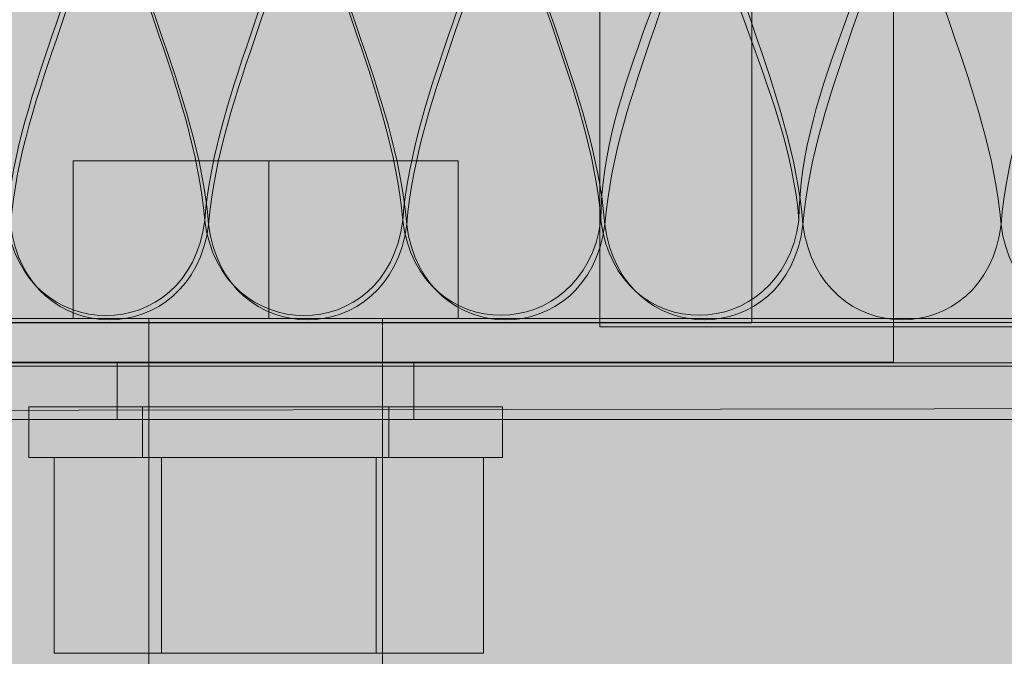
# Model space of a CAD drawing. Units: millimetres. Extents: x 45 to 168, y 124 to 297.
# Drawn here: x 102 to 106, y 202 to 205 of the extents above; entities that cross this region are included whole.
import ezdxf

# ---------------------------------------------------------------- set-up
doc = ezdxf.new("R2010")
doc.units = ezdxf.units.MM
doc.header["$MEASUREMENT"] = 0
for name, color, linetype, lineweight in [('Coloration', 7, 'Continuous', 0), ('Ebene 1', 7, 'Continuous', 0), ('Ebene 7', 7, 'Continuous', 0), ('Flächen', 7, 'Continuous', 0)]:
    doc.layers.add(name, color=color, linetype=linetype, lineweight=lineweight)
picture_1 = doc.add_image_def('image2.png', size_in_pixel=(64, 152))

# ---------------------------------------------------------------- blocks, each defined once
blk = doc.blocks.new('Block_249')
at = {"layer": 'Coloration'}
image = blk.add_image(picture_1, insert=(96.2489, 237.4331), size_in_units=(23.5453, 62.2455), dxfattribs=at)
image.dxf.v_pixel = (0, -0.4095096)
blk = doc.blocks.new('Block_248')
at = {"layer": 'Coloration'}
blk.add_blockref('Block_249', (0, 0), dxfattribs=at)
blk = doc.blocks.new('Block_251')
at = {"layer": 'Flächen', "true_color": 0xfff7b2, "transparency": 33554687}
h = blk.add_hatch(color=51, dxfattribs=at)
h.dxf.hatch_style = 2
h.paths.add_polyline_path([(118.1381, 297.3314), (118.1381, 123.9366), (98.1882, 123.9366), (98.1882, 297.3314)])
at = {"layer": 'Flächen', "color": 250, "lineweight": 9, "true_color": 0x1d1d1b}
for points in [[(102.2947, 206.9863), (98.6662, 206.4799), (98.5993, 201.7493), (102.2947, 201.2847)], [(113.6588, 204.1346), (109.6847, 204.1422), (106.2482, 206.7245), (102.2947, 206.9863)], [(102.2947, 201.2847), (106.269, 201.29), (109.7065, 203.8725), (113.6588, 204.1346)]]:
    blk.add_open_spline(points, degree=3, dxfattribs=at)
blk = doc.blocks.new('Block_250')
at = {"layer": 'Flächen'}
blk.add_blockref('Block_251', (0, 0), dxfattribs=at)
blk = doc.blocks.new('Block_257')
at = {"layer": 'Flächen', "true_color": 0xfff7b2, "transparency": 33554687}
h = blk.add_hatch(color=51, dxfattribs=at)
h.dxf.hatch_style = 2
h.paths.add_polyline_path([(65.8372, 206.9121), (105.6835, 206.9121), (105.6835, 203.7455), (65.8372, 203.7455)])
at = {"layer": 'Flächen'}
blk.add_lwpolyline([(65.8372, 206.9121), (105.6835, 206.9121), (105.6835, 203.7455), (65.8372, 203.7455)], close=True, dxfattribs=at)
at = {"layer": 'Flächen', "color": 250, "lineweight": 9, "true_color": 0x1d1d1b}
for points in [[(101.9869, 206.2517), (101.9329, 205.609), (101.5748, 205.0528), (101.522, 204.4104)], [(102.4513, 204.4104), (102.3979, 205.0528), (102.0406, 205.609), (101.9869, 206.2517)], [(102.9159, 206.2517), (102.8628, 205.609), (102.5048, 205.0528), (102.4513, 204.4104)], [(103.3806, 204.4104), (103.3267, 205.0528), (102.9694, 205.609), (102.9159, 206.2517)], [(103.8457, 206.2517), (103.7926, 205.609), (103.4347, 205.0528), (103.3806, 204.4104)], [(104.3108, 204.4104), (104.2574, 205.0528), (103.8994, 205.609), (103.8457, 206.2517)], [(104.7754, 206.2517), (104.7219, 205.6102), (104.3123, 205.0517), (104.3108, 204.4104)], [(105.2401, 204.4104), (105.187, 205.0511), (104.7769, 205.6102), (104.7754, 206.2517)], [(105.7052, 206.2517), (105.6518, 205.6102), (105.2418, 205.0517), (105.2401, 204.4104)], [(101.522, 204.4104), (101.5969, 203.8153), (102.3791, 203.8136), (102.4513, 204.4104)], [(102.4513, 204.4104), (102.5269, 203.8153), (103.3086, 203.8136), (103.3806, 204.4104)], [(103.3806, 204.4104), (103.4569, 203.8117), (104.2283, 203.822), (104.3108, 204.4104)], [(104.3108, 204.4104), (104.3867, 203.8117), (105.1581, 203.822), (105.2401, 204.4104)]]:
    blk.add_open_spline(points, degree=3, dxfattribs=at)
blk = doc.blocks.new('Block_256')
at = {"layer": 'Flächen'}
blk.add_lwpolyline([(105.0187, 206.734), (105.0187, 203.9302), (85.7145, 203.9302), (85.7145, 206.734)], close=True, dxfattribs=at)
blk.add_blockref('Block_257', (0, 0), dxfattribs=at)
blk = doc.blocks.new('Block_259')
at = {"layer": 'Flächen', "true_color": 0xfff7b2, "transparency": 33554687}
h = blk.add_hatch(color=51, dxfattribs=at)
h.dxf.hatch_style = 2
h.paths.add_polyline_path([(84.4286, 206.8924), (130.3231, 206.8924), (130.3231, 203.7259), (84.4286, 203.7259)])
at = {"layer": 'Flächen'}
blk.add_lwpolyline([(84.4286, 206.8924), (130.3231, 206.8924), (130.3231, 203.7259), (84.4286, 203.7259)], close=True, dxfattribs=at)
at = {"layer": 'Flächen', "color": 250, "lineweight": 9, "true_color": 0x1d1d1b}
for points in [[(102.0055, 206.232), (101.9518, 205.5893), (101.5941, 205.0331), (101.5404, 204.3908)], [(102.4699, 204.3908), (102.4168, 205.0331), (102.0589, 205.5893), (102.0055, 206.232)], [(102.935, 206.232), (102.8812, 205.5893), (102.5236, 205.0331), (102.4699, 204.3908)], [(103.3994, 204.3908), (103.3456, 205.0331), (102.988, 205.5893), (102.935, 206.232)], [(103.8644, 206.232), (103.8107, 205.5893), (103.4531, 205.0331), (103.3994, 204.3908)], [(104.3292, 204.3908), (104.2758, 205.0331), (103.9179, 205.5893), (103.8644, 206.232)], [(104.7939, 206.232), (104.7405, 205.5893), (104.3826, 205.0331), (104.3292, 204.3908)], [(105.2587, 204.3908), (105.2056, 205.0331), (104.8477, 205.5893), (104.7939, 206.232)], [(105.7238, 206.232), (105.6704, 205.5893), (105.3128, 205.0331), (105.2587, 204.3908)], [(106.1882, 204.3908), (106.1344, 205.0331), (105.7768, 205.5893), (105.7238, 206.232)], [(106.6529, 206.232), (106.5992, 205.5893), (106.2416, 205.0331), (106.1882, 204.3908)], [(101.5404, 204.3908), (101.6127, 203.7939), (102.3945, 203.7957), (102.4699, 204.3908)], [(102.4699, 204.3908), (102.5422, 203.7939), (103.3239, 203.7957), (103.3994, 204.3908)], [(103.3994, 204.3908), (103.4752, 203.7939), (104.2531, 203.7939), (104.3292, 204.3908)], [(104.3292, 204.3908), (104.4047, 203.7957), (105.187, 203.7939), (105.2587, 204.3908)], [(105.2587, 204.3908), (105.3345, 203.7957), (106.1165, 203.7939), (106.1882, 204.3908)], [(106.1882, 204.3908), (106.2643, 203.792), (107.035, 203.8024), (107.1177, 204.3908)]]:
    blk.add_open_spline(points, degree=3, dxfattribs=at)
blk = doc.blocks.new('Block_258')
at = {"layer": 'Flächen'}
blk.add_lwpolyline([(130.3569, 206.7143), (130.3569, 203.9106), (104.3061, 203.9106), (104.3061, 206.7143)], close=True, dxfattribs=at)
blk.add_blockref('Block_259', (0, 0), dxfattribs=at)

msp = doc.modelspace()

# ---------------------------------------------------------------- hatches: boundary and pattern name
at = {"layer": 'Ebene 7', "true_color": 0x9d9d9c, "transparency": 33554687}
h = msp.add_hatch(color=253, dxfattribs=at)
h.dxf.hatch_style = 2
edge = h.paths.add_edge_path()
edge.add_spline(control_points=[(118.322, 203.4712), (118.322, 203.4712), (118.3546, 203.9311), (117.8621, 203.9311), (117.3697, 203.9311), (97.7814, 203.9311), (97.722, 203.9311), (97.6626, 203.9311), (97.4001, 203.8851), (97.4001, 203.5632), (97.4001, 203.2413), (97.4001, 197.3242), (97.4001, 197.0483), (97.4001, 196.7723), (97.5931, 196.6804), (97.7354, 196.6804), (97.8778, 196.6804), (98.9541, 196.6804), (98.8564, 196.6804), (99.0691, 196.6804), (99.0557, 196.8337), (99.0557, 196.8337), (99.0557, 197.0023), (99.0557, 196.8125), (99.0557, 196.9907), (99.0557, 197.1689), (98.8621, 197.1594), (98.8621, 197.1594), (98.8621, 197.1594), (97.8484, 197.1594), (97.8484, 197.1594), (97.8484, 197.1594), (97.8484, 203.5134), (97.8484, 203.5134), (97.8484, 203.5134), (117.9114, 203.5441), (117.9114, 203.5441), (117.9114, 203.5441), (117.9114, 197.1433), (117.9114, 197.1433), (117.9114, 197.1433), (116.8733, 197.1433), (116.8733, 197.1433), (116.8733, 197.1433), (116.6798, 197.1528), (116.6798, 196.9746), (116.6798, 196.7964), (116.6798, 196.9862), (116.6798, 196.8175), (116.6798, 196.8175), (116.6664, 196.6642), (116.8791, 196.6642), (116.7814, 196.6642), (117.8577, 196.6642), (118, 196.6642), (118.1424, 196.6642), (118.3229, 196.7562), (118.3229, 197.0321), (118.3229, 197.0771), (118.322, 203.4712), (118.322, 203.4712)], knot_values=[0, 0, 0, 0, 1, 1, 1, 2, 2, 2, 3, 3, 3, 4, 4, 4, 5, 5, 5, 6, 6, 6, 7, 7, 7, 8, 8, 8, 9, 9, 9, 10, 10, 10, 11, 11, 11, 12, 12, 12, 13, 13, 13, 14, 14, 14, 15, 15, 15, 16, 16, 16, 17, 17, 17, 18, 18, 18, 19, 19, 19, 20, 20, 20, 20], degree=3, periodic=0)

# ---------------------------------------------------------------- linework, layer by layer
at = {"layer": 'Ebene 1', "color": 250, "lineweight": 9, "true_color": 0x1d1d1b}
for points in [[(101.8336, 204.6905), (101.8336, 204.6905), (102.7519, 204.6905), (102.7519, 204.6905)], [(101.8336, 204.6905), (101.8336, 204.6905), (101.8336, 203.9498), (101.8336, 203.9498)], [(101.8336, 204.6905), (101.8336, 204.6905), (101.8336, 204.6905), (101.8336, 204.6905)], [(101.8336, 204.6905), (101.8336, 204.6905), (101.8336, 203.9498), (101.8336, 203.9498)], [(102.7519, 204.6905), (102.7519, 204.6905), (101.8336, 204.6905), (101.8336, 204.6905)], [(102.7519, 204.6905), (102.7519, 204.6905), (102.7519, 203.9498), (102.7519, 203.9498)], [(103.6409, 204.6905), (103.6409, 204.6905), (102.7519, 204.6905), (102.7519, 204.6905)], [(102.7519, 203.9498), (102.7519, 203.9498), (102.7519, 204.6905), (102.7519, 204.6905)], [(102.7519, 204.6905), (102.7519, 204.6905), (103.6409, 204.6905), (103.6409, 204.6905)], [(103.6409, 204.6905), (103.6409, 204.6905), (103.6409, 203.9498), (103.6409, 203.9498)], [(103.6409, 204.6905), (103.6409, 204.6905), (103.6409, 204.6905), (103.6409, 204.6905)], [(103.6409, 204.6905), (103.6409, 204.6905), (103.6409, 203.9498), (103.6409, 203.9498)], [(118.1895, 203.9498), (118.1895, 203.9498), (97.6257, 203.9498), (97.6257, 203.9498)], [(97.6257, 203.9498), (97.6257, 203.9498), (118.1895, 203.9498), (118.1895, 203.9498)], [(101.8336, 203.9498), (101.8336, 203.9498), (101.8336, 203.9498), (101.8336, 203.9498)], [(102.7519, 203.9498), (102.7519, 203.9498), (101.8336, 203.9498), (101.8336, 203.9498)], [(101.8336, 203.9498), (101.8336, 203.9498), (102.7519, 203.9498), (102.7519, 203.9498)], [(102.1891, 203.9498), (102.1891, 203.9498), (102.1891, 199.7421), (102.1891, 199.7421)], [(102.1891, 203.9498), (102.1891, 203.9498), (102.2187, 203.9498), (102.2187, 203.9498)], [(102.2187, 203.9498), (102.2187, 203.9498), (102.1891, 203.9498), (102.1891, 203.9498)], [(102.2187, 203.9498), (102.2187, 203.9498), (102.3372, 203.9498), (102.3372, 203.9498)], [(102.3372, 203.9498), (102.3372, 203.9498), (102.2187, 203.9498), (102.2187, 203.9498)], [(102.3372, 203.9498), (102.3372, 203.9498), (102.515, 203.9498), (102.515, 203.9498)], [(102.515, 203.9498), (102.515, 203.9498), (102.3372, 203.9498), (102.3372, 203.9498)], [(102.515, 203.9498), (102.515, 203.9498), (102.7519, 203.9498), (102.7519, 203.9498)], [(102.7519, 203.9498), (102.7519, 203.9498), (102.515, 203.9498), (102.515, 203.9498)], [(103.6409, 203.9498), (103.6409, 203.9498), (102.7519, 203.9498), (102.7519, 203.9498)], [(102.7519, 203.9498), (102.7519, 203.9498), (103.6409, 203.9498), (103.6409, 203.9498)], [(102.9593, 203.9498), (102.9593, 203.9498), (102.7519, 203.9498), (102.7519, 203.9498)], [(102.7519, 203.9498), (102.7519, 203.9498), (102.9593, 203.9498), (102.9593, 203.9498)], [(103.137, 203.9498), (103.137, 203.9498), (102.9593, 203.9498), (102.9593, 203.9498)], [(102.9593, 203.9498), (102.9593, 203.9498), (103.137, 203.9498), (103.137, 203.9498)], [(103.2555, 203.9498), (103.2555, 203.9498), (103.137, 203.9498), (103.137, 203.9498)], [(103.137, 203.9498), (103.137, 203.9498), (103.2555, 203.9498), (103.2555, 203.9498)], [(103.2853, 203.9498), (103.2853, 203.9498), (103.2555, 203.9498), (103.2555, 203.9498)], [(103.2555, 203.9498), (103.2555, 203.9498), (103.2853, 203.9498), (103.2853, 203.9498)], [(103.2853, 199.7421), (103.2853, 199.7421), (103.2853, 203.9498), (103.2853, 203.9498)], [(103.6409, 203.9498), (103.6409, 203.9498), (103.6409, 203.9498), (103.6409, 203.9498)], [(110.7223, 203.7424), (110.7223, 203.7424), (99.5224, 203.7424), (99.5224, 203.7424)], [(102.041, 203.7424), (102.041, 203.7424), (102.0706, 203.7424), (102.0706, 203.7424)], [(102.041, 203.7424), (102.041, 203.7424), (102.041, 203.7424), (102.041, 203.7424)], [(102.0706, 203.7424), (102.0706, 203.7424), (102.041, 203.7424), (102.041, 203.7424)], [(102.041, 203.7424), (102.041, 203.7424), (102.041, 203.4756), (102.041, 203.4756)], [(102.0706, 203.7424), (102.0706, 203.7424), (102.1299, 203.7424), (102.1299, 203.7424)], [(102.1299, 203.7424), (102.1299, 203.7424), (102.0706, 203.7424), (102.0706, 203.7424)], [(102.1299, 203.7424), (102.1299, 203.7424), (102.2484, 203.7424), (102.2484, 203.7424)], [(102.2484, 203.7424), (102.2484, 203.7424), (102.1299, 203.7424), (102.1299, 203.7424)], [(102.2484, 203.7424), (102.2484, 203.7424), (102.3965, 203.7424), (102.3965, 203.7424)], [(102.3965, 203.7424), (102.3965, 203.7424), (102.2484, 203.7424), (102.2484, 203.7424)], [(102.3965, 203.7424), (102.3965, 203.7424), (102.5446, 203.7424), (102.5446, 203.7424)], [(102.5446, 203.7424), (102.5446, 203.7424), (102.3965, 203.7424), (102.3965, 203.7424)], [(102.5446, 203.7424), (102.5446, 203.7424), (102.7519, 203.7424), (102.7519, 203.7424)], [(102.7519, 203.7424), (102.7519, 203.7424), (102.5446, 203.7424), (102.5446, 203.7424)], [(102.7519, 203.7424), (102.7519, 203.7424), (102.9296, 203.7424), (102.9296, 203.7424)], [(102.9296, 203.7424), (102.9296, 203.7424), (102.7519, 203.7424), (102.7519, 203.7424)], [(102.9296, 203.7424), (102.9296, 203.7424), (103.0778, 203.7424), (103.0778, 203.7424)], [(103.0778, 203.7424), (103.0778, 203.7424), (102.9296, 203.7424), (102.9296, 203.7424)], [(103.0778, 203.7424), (103.0778, 203.7424), (103.2259, 203.7424), (103.2259, 203.7424)], [(103.2259, 203.7424), (103.2259, 203.7424), (103.0778, 203.7424), (103.0778, 203.7424)], [(103.2259, 203.7424), (103.2259, 203.7424), (103.3444, 203.7424), (103.3444, 203.7424)], [(103.3444, 203.7424), (103.3444, 203.7424), (103.2259, 203.7424), (103.2259, 203.7424)], [(103.3444, 203.7424), (103.3444, 203.7424), (103.4039, 203.7424), (103.4039, 203.7424)], [(103.4039, 203.7424), (103.4039, 203.7424), (103.3444, 203.7424), (103.3444, 203.7424)], [(103.4039, 203.7424), (103.4039, 203.7424), (103.4333, 203.7424), (103.4333, 203.7424)], [(103.4333, 203.7424), (103.4333, 203.7424), (103.4039, 203.7424), (103.4039, 203.7424)], [(103.4333, 203.7424), (103.4333, 203.7424), (103.4333, 203.7424), (103.4333, 203.7424)], [(103.4333, 203.4756), (103.4333, 203.4756), (103.4333, 203.7424), (103.4333, 203.7424)], [(101.6262, 203.535), (101.6262, 203.535), (101.6556, 203.535), (101.6556, 203.535)], [(101.6556, 203.535), (101.6556, 203.535), (101.6262, 203.535), (101.6262, 203.535)], [(101.6262, 203.535), (101.6262, 203.535), (101.6262, 203.2978), (101.6262, 203.2978)], [(101.6556, 203.535), (101.6556, 203.535), (101.7742, 203.535), (101.7742, 203.535)], [(101.7742, 203.535), (101.7742, 203.535), (101.6556, 203.535), (101.6556, 203.535)], [(101.7742, 203.535), (101.7742, 203.535), (101.9521, 203.535), (101.9521, 203.535)], [(101.9521, 203.535), (101.9521, 203.535), (101.7742, 203.535), (101.7742, 203.535)], [(101.9521, 203.535), (101.9521, 203.535), (102.1891, 203.535), (102.1891, 203.535)], [(102.1891, 203.535), (102.1891, 203.535), (101.9521, 203.535), (101.9521, 203.535)], [(102.1595, 203.535), (102.1595, 203.535), (102.1891, 203.535), (102.1891, 203.535)], [(102.1891, 203.535), (102.1891, 203.535), (102.1595, 203.535), (102.1595, 203.535)], [(102.1595, 203.535), (102.1595, 203.535), (102.1595, 203.2978), (102.1595, 203.2978)], [(102.1891, 203.535), (102.1891, 203.535), (102.4558, 203.535), (102.4558, 203.535)], [(102.4558, 203.535), (102.4558, 203.535), (102.1891, 203.535), (102.1891, 203.535)], [(102.1891, 203.535), (102.1891, 203.535), (102.3372, 203.535), (102.3372, 203.535)], [(102.3372, 203.535), (102.3372, 203.535), (102.1891, 203.535), (102.1891, 203.535)], [(102.3372, 203.535), (102.3372, 203.535), (102.515, 203.535), (102.515, 203.535)], [(102.515, 203.535), (102.515, 203.535), (102.3372, 203.535), (102.3372, 203.535)], [(102.4558, 203.535), (102.4558, 203.535), (102.7519, 203.535), (102.7519, 203.535)], [(102.7519, 203.535), (102.7519, 203.535), (102.4558, 203.535), (102.4558, 203.535)], [(102.515, 203.535), (102.515, 203.535), (102.7519, 203.535), (102.7519, 203.535)], [(102.7519, 203.535), (102.7519, 203.535), (102.515, 203.535), (102.515, 203.535)], [(102.9593, 203.535), (102.9593, 203.535), (102.7519, 203.535), (102.7519, 203.535)], [(102.7519, 203.535), (102.7519, 203.535), (102.9593, 203.535), (102.9593, 203.535)], [(103.0185, 203.535), (103.0185, 203.535), (102.7519, 203.535), (102.7519, 203.535)], [(102.7519, 203.535), (102.7519, 203.535), (103.0185, 203.535), (103.0185, 203.535)], [(103.1666, 203.535), (103.1666, 203.535), (102.9593, 203.535), (102.9593, 203.535)], [(102.9593, 203.535), (102.9593, 203.535), (103.1666, 203.535), (103.1666, 203.535)], [(103.2853, 203.535), (103.2853, 203.535), (103.0185, 203.535), (103.0185, 203.535)], [(103.0185, 203.535), (103.0185, 203.535), (103.2853, 203.535), (103.2853, 203.535)], [(103.2853, 203.535), (103.2853, 203.535), (103.1666, 203.535), (103.1666, 203.535)], [(103.1666, 203.535), (103.1666, 203.535), (103.2853, 203.535), (103.2853, 203.535)], [(103.3148, 203.535), (103.3148, 203.535), (103.2853, 203.535), (103.2853, 203.535)], [(103.2853, 203.535), (103.2853, 203.535), (103.3148, 203.535), (103.3148, 203.535)], [(103.5224, 203.535), (103.5224, 203.535), (103.2853, 203.535), (103.2853, 203.535)], [(103.2853, 203.535), (103.2853, 203.535), (103.5224, 203.535), (103.5224, 203.535)], [(103.3148, 203.2978), (103.3148, 203.2978), (103.3148, 203.535), (103.3148, 203.535)], [(103.7001, 203.535), (103.7001, 203.535), (103.5224, 203.535), (103.5224, 203.535)], [(103.5224, 203.535), (103.5224, 203.535), (103.7001, 203.535), (103.7001, 203.535)], [(103.8187, 203.535), (103.8187, 203.535), (103.7001, 203.535), (103.7001, 203.535)], [(103.7001, 203.535), (103.7001, 203.535), (103.8187, 203.535), (103.8187, 203.535)], [(103.8483, 203.535), (103.8483, 203.535), (103.8187, 203.535), (103.8187, 203.535)], [(103.8187, 203.535), (103.8187, 203.535), (103.8483, 203.535), (103.8483, 203.535)], [(103.8483, 203.2978), (103.8483, 203.2978), (103.8483, 203.535), (103.8483, 203.535)], [(99.5224, 203.4756), (99.5224, 203.4756), (110.7223, 203.4756), (110.7223, 203.4756)], [(110.7223, 203.4756), (110.7223, 203.4756), (99.5224, 203.4756), (99.5224, 203.4756)], [(102.041, 203.4756), (102.041, 203.4756), (102.0706, 203.4756), (102.0706, 203.4756)], [(102.041, 203.4756), (102.041, 203.4756), (102.041, 203.4756), (102.041, 203.4756)], [(102.0706, 203.4756), (102.0706, 203.4756), (102.041, 203.4756), (102.041, 203.4756)], [(102.0706, 203.4756), (102.0706, 203.4756), (102.1299, 203.4756), (102.1299, 203.4756)], [(102.1299, 203.4756), (102.1299, 203.4756), (102.0706, 203.4756), (102.0706, 203.4756)], [(102.1299, 203.4756), (102.1299, 203.4756), (102.2484, 203.4756), (102.2484, 203.4756)], [(102.2484, 203.4756), (102.2484, 203.4756), (102.1299, 203.4756), (102.1299, 203.4756)], [(102.2484, 203.4756), (102.2484, 203.4756), (102.3965, 203.4756), (102.3965, 203.4756)], [(102.3965, 203.4756), (102.3965, 203.4756), (102.2484, 203.4756), (102.2484, 203.4756)], [(102.3965, 203.4756), (102.3965, 203.4756), (102.5446, 203.4756), (102.5446, 203.4756)], [(102.5446, 203.4756), (102.5446, 203.4756), (102.3965, 203.4756), (102.3965, 203.4756)], [(102.5446, 203.4756), (102.5446, 203.4756), (102.7519, 203.4756), (102.7519, 203.4756)], [(102.7519, 203.4756), (102.7519, 203.4756), (102.5446, 203.4756), (102.5446, 203.4756)], [(102.7519, 203.4756), (102.7519, 203.4756), (102.9296, 203.4756), (102.9296, 203.4756)], [(102.9296, 203.4756), (102.9296, 203.4756), (102.7519, 203.4756), (102.7519, 203.4756)], [(102.9296, 203.4756), (102.9296, 203.4756), (103.0778, 203.4756), (103.0778, 203.4756)], [(103.0778, 203.4756), (103.0778, 203.4756), (102.9296, 203.4756), (102.9296, 203.4756)], [(103.0778, 203.4756), (103.0778, 203.4756), (103.2259, 203.4756), (103.2259, 203.4756)], [(103.2259, 203.4756), (103.2259, 203.4756), (103.0778, 203.4756), (103.0778, 203.4756)], [(103.2259, 203.4756), (103.2259, 203.4756), (103.3444, 203.4756), (103.3444, 203.4756)], [(103.3444, 203.4756), (103.3444, 203.4756), (103.2259, 203.4756), (103.2259, 203.4756)], [(103.3444, 203.4756), (103.3444, 203.4756), (103.4039, 203.4756), (103.4039, 203.4756)], [(103.4039, 203.4756), (103.4039, 203.4756), (103.3444, 203.4756), (103.3444, 203.4756)], [(103.4039, 203.4756), (103.4039, 203.4756), (103.4333, 203.4756), (103.4333, 203.4756)], [(103.4333, 203.4756), (103.4333, 203.4756), (103.4039, 203.4756), (103.4039, 203.4756)], [(103.4333, 203.4756), (103.4333, 203.4756), (103.4333, 203.4756), (103.4333, 203.4756)], [(101.6262, 203.2978), (101.6262, 203.2978), (101.6556, 203.2978), (101.6556, 203.2978)], [(101.6556, 203.2978), (101.6556, 203.2978), (101.6262, 203.2978), (101.6262, 203.2978)], [(101.6556, 203.2978), (101.6556, 203.2978), (101.7742, 203.2978), (101.7742, 203.2978)], [(101.7742, 203.2978), (101.7742, 203.2978), (101.6556, 203.2978), (101.6556, 203.2978)], [(102.2484, 203.2978), (102.2484, 203.2978), (101.7447, 203.2978), (101.7447, 203.2978)], [(101.7447, 202.3792), (101.7447, 202.3792), (101.7447, 203.2978), (101.7447, 203.2978)], [(101.7447, 203.2978), (101.7447, 203.2978), (102.2484, 203.2978), (102.2484, 203.2978)], [(101.7742, 203.2978), (101.7742, 203.2978), (101.9521, 203.2978), (101.9521, 203.2978)], [(101.9521, 203.2978), (101.9521, 203.2978), (101.7742, 203.2978), (101.7742, 203.2978)], [(101.9521, 203.2978), (101.9521, 203.2978), (102.1891, 203.2978), (102.1891, 203.2978)], [(102.1891, 203.2978), (102.1891, 203.2978), (101.9521, 203.2978), (101.9521, 203.2978)], [(102.1595, 203.2978), (102.1595, 203.2978), (102.1891, 203.2978), (102.1891, 203.2978)], [(102.1891, 203.2978), (102.1891, 203.2978), (102.1595, 203.2978), (102.1595, 203.2978)], [(102.1891, 203.2978), (102.1891, 203.2978), (102.4558, 203.2978), (102.4558, 203.2978)], [(102.4558, 203.2978), (102.4558, 203.2978), (102.1891, 203.2978), (102.1891, 203.2978)], [(102.1891, 203.2978), (102.1891, 203.2978), (102.3372, 203.2978), (102.3372, 203.2978)], [(102.3372, 203.2978), (102.3372, 203.2978), (102.1891, 203.2978), (102.1891, 203.2978)], [(102.1891, 203.2978), (102.1891, 203.2978), (102.2187, 203.2978), (102.2187, 203.2978)], [(102.2187, 203.2978), (102.2187, 203.2978), (102.1891, 203.2978), (102.1891, 203.2978)], [(102.1891, 203.2978), (102.1891, 203.2978), (102.1891, 202.3792), (102.1891, 202.3792)], [(102.2187, 203.2978), (102.2187, 203.2978), (102.3372, 203.2978), (102.3372, 203.2978)], [(102.3372, 203.2978), (102.3372, 203.2978), (102.2187, 203.2978), (102.2187, 203.2978)], [(102.2484, 203.2978), (102.2484, 203.2978), (102.2484, 202.3792), (102.2484, 202.3792)], [(103.2555, 203.2978), (103.2555, 203.2978), (102.2484, 203.2978), (102.2484, 203.2978)], [(102.2484, 203.2978), (102.2484, 203.2978), (103.2555, 203.2978), (103.2555, 203.2978)], [(102.2484, 203.2978), (102.2484, 203.2978), (102.2484, 202.3792), (102.2484, 202.3792)], [(102.3372, 203.2978), (102.3372, 203.2978), (102.515, 203.2978), (102.515, 203.2978)], [(102.515, 203.2978), (102.515, 203.2978), (102.3372, 203.2978), (102.3372, 203.2978)], [(102.3372, 203.2978), (102.3372, 203.2978), (102.515, 203.2978), (102.515, 203.2978)], [(102.515, 203.2978), (102.515, 203.2978), (102.3372, 203.2978), (102.3372, 203.2978)], [(102.4558, 203.2978), (102.4558, 203.2978), (102.7519, 203.2978), (102.7519, 203.2978)], [(102.7519, 203.2978), (102.7519, 203.2978), (102.4558, 203.2978), (102.4558, 203.2978)], [(102.515, 203.2978), (102.515, 203.2978), (102.7519, 203.2978), (102.7519, 203.2978)], [(102.7519, 203.2978), (102.7519, 203.2978), (102.515, 203.2978), (102.515, 203.2978)], [(102.515, 203.2978), (102.515, 203.2978), (102.7519, 203.2978), (102.7519, 203.2978)], [(102.7519, 203.2978), (102.7519, 203.2978), (102.515, 203.2978), (102.515, 203.2978)], [(102.9593, 203.2978), (102.9593, 203.2978), (102.7519, 203.2978), (102.7519, 203.2978)], [(102.7519, 203.2978), (102.7519, 203.2978), (102.9593, 203.2978), (102.9593, 203.2978)], [(103.0185, 203.2978), (103.0185, 203.2978), (102.7519, 203.2978), (102.7519, 203.2978)], [(102.7519, 203.2978), (102.7519, 203.2978), (103.0185, 203.2978), (103.0185, 203.2978)], [(102.9593, 203.2978), (102.9593, 203.2978), (102.7519, 203.2978), (102.7519, 203.2978)], [(102.7519, 203.2978), (102.7519, 203.2978), (102.9593, 203.2978), (102.9593, 203.2978)], [(103.1666, 203.2978), (103.1666, 203.2978), (102.9593, 203.2978), (102.9593, 203.2978)], [(102.9593, 203.2978), (102.9593, 203.2978), (103.1666, 203.2978), (103.1666, 203.2978)], [(103.137, 203.2978), (103.137, 203.2978), (102.9593, 203.2978), (102.9593, 203.2978)], [(102.9593, 203.2978), (102.9593, 203.2978), (103.137, 203.2978), (103.137, 203.2978)], [(103.2853, 203.2978), (103.2853, 203.2978), (103.0185, 203.2978), (103.0185, 203.2978)], [(103.0185, 203.2978), (103.0185, 203.2978), (103.2853, 203.2978), (103.2853, 203.2978)], [(103.2555, 203.2978), (103.2555, 203.2978), (103.137, 203.2978), (103.137, 203.2978)], [(103.137, 203.2978), (103.137, 203.2978), (103.2555, 203.2978), (103.2555, 203.2978)], [(103.2853, 203.2978), (103.2853, 203.2978), (103.1666, 203.2978), (103.1666, 203.2978)], [(103.1666, 203.2978), (103.1666, 203.2978), (103.2853, 203.2978), (103.2853, 203.2978)], [(103.2555, 203.2978), (103.2555, 203.2978), (103.2555, 202.3792), (103.2555, 202.3792)], [(103.7594, 203.2978), (103.7594, 203.2978), (103.2555, 203.2978), (103.2555, 203.2978)], [(103.2555, 203.2978), (103.2555, 203.2978), (103.7594, 203.2978), (103.7594, 203.2978)], [(103.2555, 203.2978), (103.2555, 203.2978), (103.2555, 202.3792), (103.2555, 202.3792)], [(103.2853, 203.2978), (103.2853, 203.2978), (103.2555, 203.2978), (103.2555, 203.2978)], [(103.2555, 203.2978), (103.2555, 203.2978), (103.2853, 203.2978), (103.2853, 203.2978)], [(103.3148, 203.2978), (103.3148, 203.2978), (103.2853, 203.2978), (103.2853, 203.2978)], [(103.2853, 203.2978), (103.2853, 203.2978), (103.3148, 203.2978), (103.3148, 203.2978)], [(103.5224, 203.2978), (103.5224, 203.2978), (103.2853, 203.2978), (103.2853, 203.2978)], [(103.2853, 203.2978), (103.2853, 203.2978), (103.5224, 203.2978), (103.5224, 203.2978)], [(103.2853, 202.3792), (103.2853, 202.3792), (103.2853, 203.2978), (103.2853, 203.2978)], [(103.7001, 203.2978), (103.7001, 203.2978), (103.5224, 203.2978), (103.5224, 203.2978)], [(103.5224, 203.2978), (103.5224, 203.2978), (103.7001, 203.2978), (103.7001, 203.2978)], [(103.8187, 203.2978), (103.8187, 203.2978), (103.7001, 203.2978), (103.7001, 203.2978)], [(103.7001, 203.2978), (103.7001, 203.2978), (103.8187, 203.2978), (103.8187, 203.2978)], [(103.7594, 203.2978), (103.7594, 203.2978), (103.7594, 202.3792), (103.7594, 202.3792)], [(103.8483, 203.2978), (103.8483, 203.2978), (103.8187, 203.2978), (103.8187, 203.2978)], [(103.8187, 203.2978), (103.8187, 203.2978), (103.8483, 203.2978), (103.8483, 203.2978)], [(101.7447, 202.3792), (101.7447, 202.3792), (102.2484, 202.3792), (102.2484, 202.3792)], [(102.2484, 202.3792), (102.2484, 202.3792), (101.7447, 202.3792), (101.7447, 202.3792)], [(102.1891, 202.3792), (102.1891, 202.3792), (102.2187, 202.3792), (102.2187, 202.3792)], [(102.2187, 202.3792), (102.2187, 202.3792), (102.1891, 202.3792), (102.1891, 202.3792)], [(102.2187, 202.3792), (102.2187, 202.3792), (102.3372, 202.3792), (102.3372, 202.3792)], [(102.3372, 202.3792), (102.3372, 202.3792), (102.2187, 202.3792), (102.2187, 202.3792)], [(102.2484, 202.3792), (102.2484, 202.3792), (103.2555, 202.3792), (103.2555, 202.3792)], [(103.2555, 202.3792), (103.2555, 202.3792), (102.2484, 202.3792), (102.2484, 202.3792)], [(102.3372, 202.3792), (102.3372, 202.3792), (102.515, 202.3792), (102.515, 202.3792)], [(102.515, 202.3792), (102.515, 202.3792), (102.3372, 202.3792), (102.3372, 202.3792)], [(102.515, 202.3792), (102.515, 202.3792), (102.7519, 202.3792), (102.7519, 202.3792)], [(102.7519, 202.3792), (102.7519, 202.3792), (102.515, 202.3792), (102.515, 202.3792)], [(102.9593, 202.3792), (102.9593, 202.3792), (102.7519, 202.3792), (102.7519, 202.3792)], [(102.7519, 202.3792), (102.7519, 202.3792), (102.9593, 202.3792), (102.9593, 202.3792)], [(103.137, 202.3792), (103.137, 202.3792), (102.9593, 202.3792), (102.9593, 202.3792)], [(102.9593, 202.3792), (102.9593, 202.3792), (103.137, 202.3792), (103.137, 202.3792)], [(103.2555, 202.3792), (103.2555, 202.3792), (103.137, 202.3792), (103.137, 202.3792)], [(103.137, 202.3792), (103.137, 202.3792), (103.2555, 202.3792), (103.2555, 202.3792)], [(103.2555, 202.3792), (103.2555, 202.3792), (103.7594, 202.3792), (103.7594, 202.3792)], [(103.7594, 202.3792), (103.7594, 202.3792), (103.2555, 202.3792), (103.2555, 202.3792)], [(103.2853, 202.3792), (103.2853, 202.3792), (103.2555, 202.3792), (103.2555, 202.3792)], [(103.2555, 202.3792), (103.2555, 202.3792), (103.2853, 202.3792), (103.2853, 202.3792)]]:
    msp.add_open_spline(points, degree=3, dxfattribs=at)
at = {"layer": 'Ebene 7', "color": 250, "lineweight": 9, "true_color": 0x1d1d1b}
msp.add_open_spline([(118.322, 203.4712), (118.322, 203.4712), (118.3546, 203.9311), (117.8621, 203.9311), (117.3697, 203.9311), (97.7814, 203.9311), (97.722, 203.9311), (97.6626, 203.9311), (97.4001, 203.8851), (97.4001, 203.5632), (97.4001, 203.2413), (97.4001, 197.3242), (97.4001, 197.0483), (97.4001, 196.7723), (97.5931, 196.6804), (97.7354, 196.6804), (97.8778, 196.6804), (98.9541, 196.6804), (98.8564, 196.6804), (99.0691, 196.6804), (99.0557, 196.8337), (99.0557, 196.8337), (99.0557, 197.0023), (99.0557, 196.8125), (99.0557, 196.9907), (99.0557, 197.1689), (98.8621, 197.1594), (98.8621, 197.1594), (98.8621, 197.1594), (97.8484, 197.1594), (97.8484, 197.1594), (97.8484, 197.1594), (97.8484, 203.5134), (97.8484, 203.5134), (97.8484, 203.5134), (117.9114, 203.5441), (117.9114, 203.5441), (117.9114, 203.5441), (117.9114, 197.1433), (117.9114, 197.1433), (117.9114, 197.1433), (116.8733, 197.1433), (116.8733, 197.1433), (116.8733, 197.1433), (116.6798, 197.1528), (116.6798, 196.9746), (116.6798, 196.7964), (116.6798, 196.9862), (116.6798, 196.8175), (116.6798, 196.8175), (116.6664, 196.6642), (116.8791, 196.6642), (116.7814, 196.6642), (117.8577, 196.6642), (118, 196.6642), (118.1424, 196.6642), (118.3229, 196.7562), (118.3229, 197.0321), (118.3229, 197.0771), (118.322, 203.4712), (118.322, 203.4712)], degree=3, knots=[0, 0, 0, 0, 1, 1, 1, 2, 2, 2, 3, 3, 3, 4, 4, 4, 5, 5, 5, 6, 6, 6, 7, 7, 7, 8, 8, 8, 9, 9, 9, 10, 10, 10, 11, 11, 11, 12, 12, 12, 13, 13, 13, 14, 14, 14, 15, 15, 15, 16, 16, 16, 17, 17, 17, 18, 18, 18, 19, 19, 19, 20, 20, 20, 20], dxfattribs=at)

# ---------------------------------------------------------------- block references
at = {"layer": 'Coloration'}
msp.add_blockref('Block_248', (0, 0), dxfattribs=at)
at = {"layer": 'Flächen'}
for name in ['Block_250', 'Block_256', 'Block_258']:
    msp.add_blockref(name, (0, 0), dxfattribs=at)

doc.saveas('drawing.dxf')
